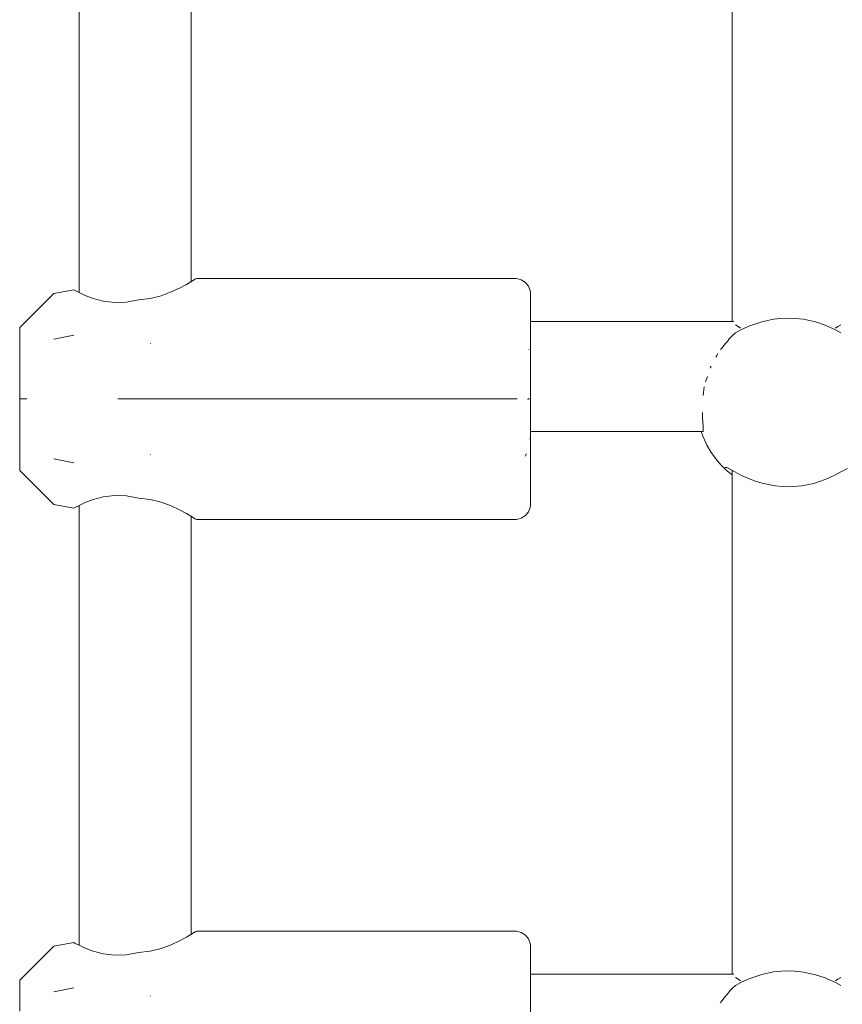
# Model space of a CAD drawing. Units: millimetres. Extents: x -5005 to 201, y -4190 to 6174.
# Drawn here: x -2421 to -2304, y 2165 to 2306 of the extents above; entities that cross this region are included whole.
import ezdxf

# ---------------------------------------------------------------- set-up
doc = ezdxf.new("R2010")
doc.units = ezdxf.units.MM
doc.header["$MEASUREMENT"] = 0
for name, color, linetype, lineweight in [('4_Ном._пера__7', 7, 'Continuous', 18), ('C_Ном._пера__7', 7, 'Continuous', 18), ('P_Ном._пера__7', 7, 'Continuous', 18)]:
    doc.layers.add(name, color=color, linetype=linetype, lineweight=lineweight)

msp = doc.modelspace()

# ---------------------------------------------------------------- linework, layer by layer
at = {"layer": '4_Ном._пера__7', "color": 7, "linetype": 'Continuous', "lineweight": 18}
for points in [[(-2416.43, 2260.38), (-2413.54, 2260.97)], [(-2402.6, 2259.75), (-2402.56, 2259.76)], [(-2348.29, 2257.92), (-2348.29, 2256.84)], [(-2421.29, 2255.52), (-2421.29, 2254.91)], [(-2348.29, 2256.84), (-2348.29, 2254.6)], [(-2421.29, 2254.91), (-2421.29, 2253.73)], [(-2348.29, 2254.6), (-2348.29, 2252.04)], [(-2421.29, 2253.73), (-2421.29, 2252.1)], [(-2421.29, 2253.53), (-2421.29, 2252.93)], [(-2421.29, 2252.93), (-2421.29, 2251.82)], [(-2421.29, 2252.1), (-2421.29, 2250.16)], [(-2421.29, 2251.82), (-2421.29, 2250.31)], [(-2348.29, 2252.04), (-2348.29, 2249.3)], [(-2421.29, 2250.31), (-2421.29, 2248.6)], [(-2421.29, 2250.16), (-2421.29, 2248.08)], [(-2421.29, 2248.6), (-2421.29, 2246.89)], [(-2348.29, 2249.3), (-2348.29, 2246.52)], [(-2421.29, 2248.08), (-2421.29, 2246.05)], [(-2348.29, 2247.18), (-2348.29, 2245.12)], [(-2421.29, 2246.89), (-2421.29, 2245.39)], [(-2421.29, 2246.05), (-2421.29, 2244.24)], [(-2348.29, 2246.52), (-2348.29, 2243.85)], [(-2421.29, 2245.39), (-2421.29, 2244.27)], [(-2421.29, 2244.27), (-2421.29, 2243.68)], [(-2348.29, 2245.12), (-2348.29, 2243.08)], [(-2421.29, 2244.24), (-2421.29, 2242.82)], [(-2348.29, 2243.85), (-2348.29, 2241.44)], [(-2348.29, 2243.08), (-2348.29, 2241.45)], [(-2421.29, 2242.82), (-2421.29, 2241.91)], [(-2421.29, 2241.6), (-2421.29, 2241.91)], [(-2416.43, 2236.74), (-2421.29, 2241.6)], [(-2348.29, 2241.45), (-2348.29, 2240.36)], [(-2348.29, 2241.44), (-2348.29, 2239.41)], [(-2348.29, 2240.36), (-2348.29, 2239.87)], [(-2348.29, 2239.41), (-2348.29, 2237.88)], [(-2411.92, 2237.01), (-2410.8, 2237.44)], [(-2410.8, 2237.44), (-2409.38, 2237.82)], [(-2409.38, 2237.82), (-2407.74, 2238.04)], [(-2407.74, 2238.04), (-2406.01, 2237.99)], [(-2406.01, 2237.99), (-2404.29, 2237.66)], [(-2404.29, 2237.66), (-2402.64, 2237.46)], [(-2402.64, 2237.46), (-2401.06, 2237.06)], [(-2348.29, 2237.88), (-2348.29, 2236.93)], [(-2416.43, 2236.74), (-2413.54, 2236.23)], [(-2413.54, 2236.23), (-2413.36, 2236.33)], [(-2413.36, 2236.33), (-2413.54, 2236.23)], [(-2413.36, 2236.33), (-2412.81, 2236.61)], [(-2412.81, 2236.61), (-2413.36, 2236.33)], [(-2412.81, 2236.61), (-2411.92, 2237.01)], [(-2401.06, 2237.06), (-2399.65, 2236.53)], [(-2399.65, 2236.53), (-2398.46, 2235.97)], [(-2398.46, 2235.97), (-2397.46, 2235.44)], [(-2348.32, 2236.33), (-2348.56, 2235.68)], [(-2348.29, 2236.6), (-2348.32, 2236.33)], [(-2348.29, 2236.6), (-2348.29, 2236.93)], [(-2397.46, 2235.44), (-2396.68, 2234.99)], [(-2396.68, 2234.99), (-2396.79, 2235.06)], [(-2396.2, 2234.7), (-2396.68, 2234.99)], [(-2396.68, 2234.99), (-2396.2, 2234.7)], [(-2396.04, 2234.6), (-2396.2, 2234.7)], [(-2396.2, 2234.7), (-2396.04, 2234.6)], [(-2396.04, 2234.6), (-2350.29, 2234.6)], [(-2350.29, 2234.6), (-2349.61, 2234.8)], [(-2349, 2235.15), (-2349.61, 2234.8)], [(-2348.56, 2235.68), (-2349, 2235.15)], [(-2416.43, 2167.05), (-2413.54, 2167.64)], [(-2402.6, 2166.42), (-2402.56, 2166.42)]]:
    msp.add_lwpolyline(points, dxfattribs=at)
at = {"layer": 'C_Ном._пера__7', "color": 7, "linetype": 'Continuous', "lineweight": 18}
for points in [[(-2348.29, 2262.93), (-2319.21, 2262.93)], [(-2319.42, 2260.91), (-2318.98, 2261.29)], [(-2320.04, 2260.2), (-2320.63, 2259.47)], [(-2320.04, 2260.2), (-2319.89, 2260.41)], [(-2319.89, 2260.41), (-2319.77, 2260.54)], [(-2319.77, 2260.54), (-2319.42, 2260.91)], [(-2321.64, 2258.05), (-2321.48, 2258.35)], [(-2321.1, 2258.89), (-2320.85, 2259.21)], [(-2320.85, 2259.21), (-2320.63, 2259.47)], [(-2321.77, 2257.79), (-2321.64, 2258.05)], [(-2322.6, 2256.25), (-2322.55, 2256.38)], [(-2322.55, 2256.38), (-2322.47, 2256.52)], [(-2322.98, 2255.05), (-2323.25, 2254.26)], [(-2323.58, 2252.32), (-2323.43, 2253.55)], [(-2323.69, 2249.91), (-2323.71, 2249.39)], [(-2323.64, 2248.29), (-2323.71, 2249.39)], [(-2348.29, 2247.18), (-2323.58, 2247.18)], [(-2323.61, 2248.13), (-2323.64, 2248.29)], [(-2323.61, 2248.13), (-2323.61, 2247.91)], [(-2323.61, 2247.91), (-2323.61, 2247.85)], [(-2323.6, 2247.44), (-2323.61, 2247.85)], [(-2323.58, 2247.18), (-2323.6, 2247.44)], [(-2348.29, 2169.6), (-2319.21, 2169.6)], [(-2320.04, 2166.86), (-2320.63, 2166.14)], [(-2320.04, 2166.86), (-2319.89, 2167.08)], [(-2319.89, 2167.08), (-2319.77, 2167.21)], [(-2319.77, 2167.21), (-2319.42, 2167.57)], [(-2319.42, 2167.57), (-2318.98, 2167.96)], [(-2321.15, 2165.49), (-2320.85, 2165.87)], [(-2320.85, 2165.87), (-2320.63, 2166.14)]]:
    msp.add_lwpolyline(points, dxfattribs=at)
at = {"layer": 'P_Ном._пера__7', "color": 7, "linetype": 'Continuous', "lineweight": 18}
for points in [[(-2412.79, 2335.28), (-2412.79, 2267.04)], [(-2396.79, 2335.28), (-2396.79, 2268.6)], [(-2319.45, 2334.29), (-2319.45, 2262.93)], [(-2397.46, 2268.21), (-2398.46, 2267.69)], [(-2396.68, 2268.66), (-2397.46, 2268.21)], [(-2396.79, 2268.6), (-2396.68, 2268.66)], [(-2396.2, 2268.95), (-2396.68, 2268.66)], [(-2396.68, 2268.66), (-2396.2, 2268.95)], [(-2396.04, 2269.05), (-2396.2, 2268.95)], [(-2396.2, 2268.95), (-2396.04, 2269.05)], [(-2396.04, 2269.05), (-2350.29, 2269.05)], [(-2350.29, 2269.05), (-2349.61, 2268.85)], [(-2349.61, 2268.85), (-2349, 2268.51)], [(-2349, 2268.51), (-2348.56, 2267.98)], [(-2416.43, 2266.91), (-2421.29, 2262.05)], [(-2416.43, 2266.91), (-2413.54, 2267.42)], [(-2413.54, 2267.42), (-2413.36, 2267.33)], [(-2413.36, 2267.33), (-2413.54, 2267.42)], [(-2413.36, 2267.33), (-2412.81, 2267.05)], [(-2412.81, 2267.05), (-2413.36, 2267.33)], [(-2411.92, 2266.65), (-2412.81, 2267.05)], [(-2399.65, 2267.13), (-2401.06, 2266.6)], [(-2398.46, 2267.69), (-2399.65, 2267.13)], [(-2348.56, 2267.98), (-2348.32, 2267.33)], [(-2348.29, 2267.05), (-2348.32, 2267.33)], [(-2348.29, 2267.05), (-2348.29, 2266.73)], [(-2410.8, 2266.22), (-2411.92, 2266.65)], [(-2409.38, 2265.83), (-2410.8, 2266.22)], [(-2407.74, 2265.62), (-2409.38, 2265.83)], [(-2406.01, 2265.66), (-2407.74, 2265.62)], [(-2404.29, 2265.99), (-2406.01, 2265.66)], [(-2404.29, 2265.99), (-2402.64, 2266.2)], [(-2401.06, 2266.6), (-2402.64, 2266.2)], [(-2348.29, 2266.73), (-2348.29, 2265.78)], [(-2348.29, 2265.78), (-2348.29, 2264.25)], [(-2348.29, 2264.25), (-2348.29, 2262.22)], [(-2348.29, 2263.78), (-2348.29, 2263.3)], [(-2348.29, 2263.3), (-2348.29, 2262.93)], [(-2315.22, 2262.88), (-2316.92, 2262.31)], [(-2313.53, 2263.24), (-2315.22, 2262.88)], [(-2312.48, 2263.36), (-2313.53, 2263.24)], [(-2311.47, 2263.4), (-2312.48, 2263.36)], [(-2310.43, 2263.36), (-2311.47, 2263.4)], [(-2309.26, 2263.22), (-2310.43, 2263.36)], [(-2307.55, 2262.85), (-2309.26, 2263.22)], [(-2306.17, 2262.38), (-2307.55, 2262.85)], [(-2421.29, 2262.05), (-2421.29, 2261.74)], [(-2421.29, 2261.74), (-2421.29, 2260.84)], [(-2348.29, 2262.22), (-2348.29, 2259.81)], [(-2318.21, 2261.71), (-2318.98, 2261.29)], [(-2318.97, 2262.44), (-2318.45, 2262.11)], [(-2318.24, 2261.98), (-2318.45, 2262.11)], [(-2317.16, 2262.19), (-2318.21, 2261.71)], [(-2316.92, 2262.31), (-2317.16, 2262.19)], [(-2304.69, 2261.71), (-2306.17, 2262.38)], [(-2303.9, 2261.28), (-2304.69, 2261.71)], [(-2304.33, 2262.19), (-2304.67, 2261.98)], [(-2303.94, 2262.44), (-2304.33, 2262.19)], [(-2421.29, 2260.84), (-2421.29, 2259.42)], [(-2421.29, 2259.98), (-2421.29, 2259.38)], [(-2348.29, 2259.81), (-2348.29, 2257.14)], [(-2421.29, 2259.42), (-2421.29, 2257.61)], [(-2421.29, 2259.38), (-2421.29, 2258.27)], [(-2348.52, 2258.89), (-2348.51, 2258.85)], [(-2421.29, 2258.27), (-2421.29, 2256.76)], [(-2421.29, 2257.61), (-2421.29, 2255.58)], [(-2348.29, 2257.14), (-2348.29, 2254.36)], [(-2421.29, 2256.76), (-2421.29, 2255.05)], [(-2421.29, 2255.58), (-2421.29, 2253.5)], [(-2421.29, 2255.05), (-2421.29, 2253.34)], [(-2348.29, 2254.36), (-2348.29, 2251.61)], [(-2421.29, 2253.5), (-2421.29, 2251.55)], [(-2421.29, 2253.34), (-2421.29, 2251.84)], [(-2421.29, 2251.84), (-2421.29, 2250.72)], [(-2420.53, 2251.83), (-2421.29, 2251.83)], [(-2421.29, 2251.83), (-2420.28, 2251.83)], [(-2421.29, 2251.55), (-2421.29, 2249.92)], [(-2404.29, 2251.83), (-2407.25, 2251.83)], [(-2404.29, 2251.83), (-2378.2, 2251.83)], [(-2378.2, 2251.83), (-2350.29, 2251.83)], [(-2350.29, 2251.83), (-2350.19, 2251.83)], [(-2348.6, 2251.82), (-2348.72, 2251.82)], [(-2348.6, 2251.82), (-2348.56, 2251.83)], [(-2348.41, 2251.83), (-2348.54, 2251.83)], [(-2348.29, 2251.61), (-2348.29, 2249.05)], [(-2421.29, 2250.72), (-2421.29, 2250.13)], [(-2421.29, 2249.92), (-2421.29, 2248.75)], [(-2421.29, 2248.75), (-2421.29, 2248.13)], [(-2348.29, 2249.05), (-2348.29, 2246.82)], [(-2348.29, 2247.18), (-2348.29, 2246.81)], [(-2323.86, 2247.18), (-2323.64, 2246.53)], [(-2348.32, 2246.05), (-2348.31, 2246.24)], [(-2348.29, 2246.82), (-2348.29, 2245.03)], [(-2348.29, 2246.81), (-2348.29, 2246.32)], [(-2323.23, 2245.58), (-2323.64, 2246.53)], [(-2348.29, 2245.03), (-2348.29, 2243.78)], [(-2323.23, 2245.58), (-2323.05, 2245.24)], [(-2323.05, 2245.24), (-2322.43, 2244.18)], [(-2416.43, 2243.28), (-2413.54, 2242.68)], [(-2402.6, 2243.91), (-2402.56, 2243.9)], [(-2349, 2243.65), (-2348.88, 2243.99)], [(-2348.29, 2243.78), (-2348.29, 2243.14)], [(-2321.99, 2243.55), (-2322.43, 2244.18)], [(-2321.99, 2243.55), (-2321.81, 2243.31)], [(-2321.81, 2243.31), (-2321.31, 2242.7)], [(-2321.31, 2242.7), (-2321.02, 2242.38)], [(-2320.41, 2241.77), (-2321.02, 2242.38)], [(-2320.45, 2241.97), (-2320.38, 2242.04)], [(-2320.41, 2241.77), (-2320.09, 2241.48)], [(-2320.38, 2242.04), (-2320.21, 2242.01)], [(-2320.21, 2242.01), (-2319.95, 2241.9)], [(-2319.47, 2240.98), (-2320.09, 2241.48)], [(-2319.95, 2241.9), (-2319.15, 2241.46)], [(-2319.45, 2241.63), (-2319.45, 2240.96)], [(-2319.15, 2241.46), (-2318.1, 2240.9)], [(-2304.87, 2240.87), (-2303.72, 2241.49)], [(-2303.72, 2241.49), (-2302.96, 2241.9)], [(-2319.45, 2240.96), (-2319.45, 2169.6)], [(-2318.1, 2240.9), (-2316.89, 2240.36)], [(-2316.89, 2240.36), (-2316, 2240.03)], [(-2307.8, 2239.76), (-2306.15, 2240.3)], [(-2306.15, 2240.3), (-2304.87, 2240.87)], [(-2316, 2240.03), (-2314.99, 2239.73)], [(-2314.99, 2239.73), (-2313.32, 2239.4)], [(-2313.32, 2239.4), (-2312.22, 2239.3)], [(-2312.22, 2239.3), (-2311.3, 2239.28)], [(-2311.3, 2239.28), (-2309.5, 2239.41)], [(-2309.5, 2239.41), (-2307.8, 2239.76)], [(-2412.79, 2236.61), (-2412.79, 2173.71)], [(-2396.79, 2235.06), (-2396.79, 2175.27)], [(-2396.68, 2175.33), (-2397.46, 2174.88)], [(-2396.79, 2175.27), (-2396.68, 2175.33)], [(-2396.2, 2175.62), (-2396.68, 2175.33)], [(-2396.68, 2175.33), (-2396.2, 2175.62)], [(-2396.04, 2175.72), (-2396.2, 2175.62)], [(-2396.2, 2175.62), (-2396.04, 2175.72)], [(-2396.04, 2175.72), (-2350.29, 2175.72)], [(-2350.29, 2175.72), (-2349.61, 2175.52)], [(-2349.61, 2175.52), (-2349, 2175.17)], [(-2416.43, 2173.58), (-2413.54, 2174.09)], [(-2413.54, 2174.09), (-2413.36, 2173.99)], [(-2413.36, 2173.99), (-2413.54, 2174.09)], [(-2413.36, 2173.99), (-2412.81, 2173.72)], [(-2412.81, 2173.72), (-2413.36, 2173.99)], [(-2398.46, 2174.35), (-2399.65, 2173.8)], [(-2397.46, 2174.88), (-2398.46, 2174.35)], [(-2349, 2175.17), (-2348.56, 2174.64)], [(-2348.56, 2174.64), (-2348.32, 2173.99)], [(-2348.29, 2173.72), (-2348.32, 2173.99)], [(-2416.43, 2173.58), (-2421.29, 2168.72)], [(-2411.92, 2173.32), (-2412.81, 2173.72)], [(-2410.8, 2172.89), (-2411.92, 2173.32)], [(-2409.38, 2172.5), (-2410.8, 2172.89)], [(-2407.74, 2172.28), (-2409.38, 2172.5)], [(-2404.29, 2172.66), (-2406.01, 2172.33)], [(-2404.29, 2172.66), (-2402.64, 2172.86)], [(-2401.06, 2173.27), (-2402.64, 2172.86)], [(-2399.65, 2173.8), (-2401.06, 2173.27)], [(-2348.29, 2173.72), (-2348.29, 2173.4)], [(-2348.29, 2173.4), (-2348.29, 2172.44)], [(-2406.01, 2172.33), (-2407.74, 2172.28)], [(-2348.29, 2172.44), (-2348.29, 2170.91)], [(-2348.29, 2170.91), (-2348.29, 2169.6)], [(-2348.29, 2170.45), (-2348.29, 2169.96)], [(-2348.29, 2169.96), (-2348.29, 2169.6)], [(-2313.53, 2169.91), (-2315.22, 2169.55)], [(-2312.48, 2170.02), (-2313.53, 2169.91)], [(-2311.47, 2170.06), (-2312.48, 2170.02)], [(-2310.43, 2170.02), (-2311.47, 2170.06)], [(-2309.26, 2169.89), (-2310.43, 2170.02)], [(-2307.55, 2169.51), (-2309.26, 2169.89)], [(-2421.29, 2168.72), (-2421.29, 2168.41)], [(-2421.29, 2168.41), (-2421.29, 2167.5)], [(-2348.29, 2169.6), (-2348.29, 2168.89)], [(-2348.29, 2168.89), (-2348.29, 2166.47)], [(-2318.21, 2168.38), (-2318.98, 2167.96)], [(-2318.97, 2169.11), (-2318.52, 2168.82)], [(-2318.24, 2168.65), (-2318.52, 2168.82)], [(-2317.16, 2168.86), (-2318.21, 2168.38)], [(-2316.92, 2168.97), (-2317.16, 2168.86)], [(-2315.22, 2169.55), (-2316.92, 2168.97)], [(-2306.17, 2169.04), (-2307.55, 2169.51)], [(-2305.76, 2168.86), (-2306.17, 2169.04)], [(-2304.69, 2168.37), (-2305.76, 2168.86)], [(-2303.9, 2167.95), (-2304.69, 2168.37)], [(-2304.33, 2168.86), (-2304.67, 2168.65)], [(-2303.94, 2169.11), (-2304.33, 2168.86)], [(-2421.29, 2167.5), (-2421.29, 2166.08)], [(-2421.29, 2166.64), (-2421.29, 2166.05)], [(-2421.29, 2166.08), (-2421.29, 2164.28)], [(-2421.29, 2166.05), (-2421.29, 2164.93)], [(-2348.29, 2166.47), (-2348.29, 2163.8)]]:
    msp.add_lwpolyline(points, dxfattribs=at)

doc.saveas('drawing.dxf')
